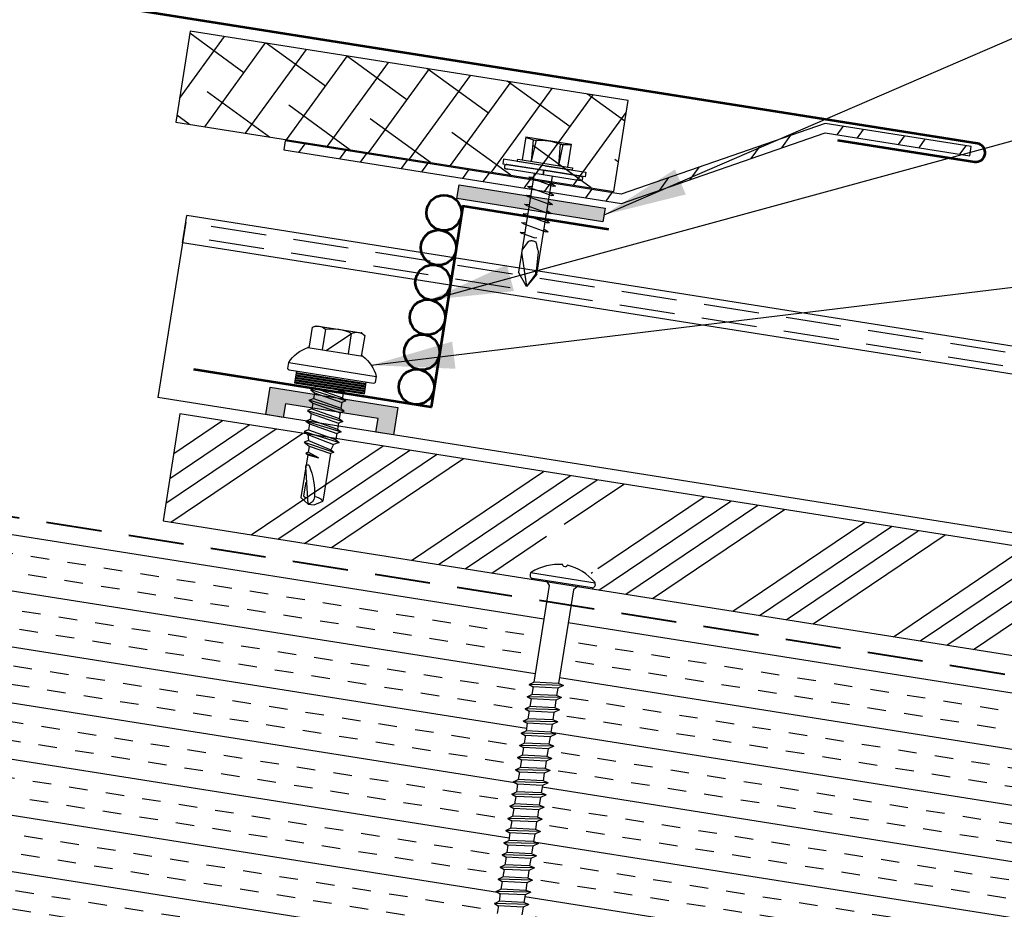
# Model space of a CAD drawing. Extents: x -88522 to 65, y -24737 to 9960.
# Drawn here: x 31 to 37, y 42 to 48 of the extents above; entities that cross this region are included whole.
import ezdxf

# ---------------------------------------------------------------- set-up
doc = ezdxf.new("R2010")
doc.units = 0
doc.header["$LTSCALE"] = 1.5
doc.header["$MEASUREMENT"] = 0
doc.linetypes.add('HIDDEN', pattern=[0.375, 0.25, -0.125])
for name, color, linetype in [('ACCESSORIES', 30, 'CONTINUOUS'), ('BOARDER', 6, 'CONTINUOUS'), ('DIM', 2, 'CONTINUOUS'), ('DIMENSION', 2, 'CONTINUOUS'), ('FASTENER', 1, 'CONTINUOUS'), ('NOTBYMCELROY', 8, 'HIDDEN'), ('OBJ', 4, 'CONTINUOUS'), ('SEALANT', 2, 'CONTINUOUS'), ('SHEETING', 5, 'CONTINUOUS'), ('TRIM', 3, 'CONTINUOUS'), ('UPANEL', 234, 'CONTINUOUS')]:
    doc.layers.add(name, color=color, linetype=linetype)
doc.styles.add('KEENAN', font='txt')
doc.styles.get("Standard").update_dxf_attribs({"font": 'romans'})
doc.dimstyles.new('MCELROY1$7', dxfattribs={"dimtxt": 0.0938, "dimasz": 0.125, "dimexe": 0.0625, "dimexo": 0.0625, "dimgap": 0.0625, "dimtad": 0, "dimtih": 1, "dimtoh": 1, "dimdec": 0, "dimzin": 3, "dimdsep": 46, "dimlunit": 4, "dimtxsty": 'Standard', "dimcen": 0, "dimclrd": 2, "dimclre": 2, "dimclrt": 1, "dimadec": 0, "dimazin": 0, "dimtfac": 1, "dimtdec": 0, "dimtofl": 0, "dimtmove": 0, "dimatfit": 3, "dimfxl": 0, "dimfrac": 2, "dimtolj": 1, "dimtzin": 0, "dimarcsym": 0})

# ---------------------------------------------------------------- blocks, each defined once
blk = doc.blocks.new('6  INCH FLAT DEKFAST')
at = {"layer": 'FASTENER', "linetype": 'Continuous'}
for p, q in [((2.3894, 1.9511), (2.3894, 1.9529)), ((2.4207, 1.9511), (2.4207, 1.9529)), ((2.1823, 1.8553), (2.1842, 1.8421)), ((2.6266, 1.8638), (2.1834, 1.8638)), ((2.405, 1.8287), (2.1996, 1.8287)), ((2.2952, 1.8287), (2.3203, 1.7985)), ((2.3203, 1.7985), (2.3203, 1.1365)), ((2.6104, 1.8287), (2.405, 1.8287)), ((2.405, 1.8287), (2.405, 1.8287)), ((2.405, 1.8287), (2.405, 1.8287)), ((2.5149, 1.8278), (2.4873, 1.7946)), ((2.6278, 1.8553), (2.6259, 1.8421)), ((2.4873, 1.7946), (2.4873, 1.1547)), ((2.5225, 1.1467), (2.2912, 1.1163)), ((2.2912, 1.1163), (2.3203, 1.1365)), ((2.4873, 1.1547), (2.3203, 1.1365)), ((2.5225, 1.1467), (2.4873, 1.1547)), ((2.5225, 1.1467), (2.4873, 1.1233)), ((2.2912, 1.1163), (2.3203, 1.1052)), ((2.4873, 1.1233), (2.3203, 1.1052)), ((2.3203, 1.1052), (2.3203, 1.0532)), ((2.4873, 1.0713), (2.3203, 1.0532)), ((2.4873, 1.1233), (2.4873, 1.0713)), ((2.5225, 1.0633), (2.4873, 1.0713)), ((2.5225, 1.0633), (2.2912, 1.0329)), ((2.2912, 1.0329), (2.3203, 1.0532)), ((2.2912, 1.0329), (2.3203, 1.0218)), ((2.4873, 1.04), (2.3203, 1.0218)), ((2.3203, 1.0218), (2.3203, 0.9699)), ((2.5225, 1.0633), (2.4873, 1.04)), ((2.4873, 1.04), (2.4873, 0.988)), ((2.5225, 0.98), (2.2912, 0.9496)), ((2.2912, 0.9496), (2.3203, 0.9699)), ((2.2912, 0.9496), (2.3203, 0.9385)), ((2.4873, 0.988), (2.3203, 0.9699)), ((2.4873, 0.9566), (2.3203, 0.9385)), ((2.3203, 0.9385), (2.3203, 0.8865)), ((2.5225, 0.98), (2.4873, 0.988)), ((2.5225, 0.98), (2.4873, 0.9566)), ((2.4873, 0.9566), (2.4873, 0.9047)), ((2.5225, 0.8967), (2.2912, 0.8663)), ((2.2912, 0.8663), (2.3203, 0.8865)), ((2.2912, 0.8663), (2.3203, 0.8552)), ((2.4873, 0.9047), (2.3203, 0.8865)), ((2.4873, 0.8733), (2.3203, 0.8552)), ((2.5225, 0.8967), (2.4873, 0.9047)), ((2.5225, 0.8967), (2.4873, 0.8733)), ((2.4873, 0.8733), (2.4873, 0.8213)), ((2.5225, 0.8133), (2.2912, 0.7829)), ((2.2912, 0.7829), (2.3203, 0.8032)), ((2.3203, 0.8552), (2.3203, 0.8032)), ((2.4873, 0.8213), (2.3203, 0.8032)), ((2.5225, 0.8133), (2.4868, 0.7899)), ((2.5225, 0.8133), (2.4873, 0.8213)), ((2.2912, 0.7829), (2.3203, 0.7718)), ((2.4868, 0.7899), (2.3203, 0.7718)), ((2.3203, 0.7739), (2.3203, 0.7199)), ((2.4873, 0.738), (2.3203, 0.7199)), ((2.4873, 0.79), (2.4873, 0.738)), ((2.5225, 0.73), (2.4873, 0.738)), ((2.5225, 0.73), (2.2912, 0.6996)), ((2.2912, 0.6996), (2.3203, 0.7199)), ((2.2912, 0.6996), (2.3203, 0.6885)), ((2.4873, 0.7066), (2.3203, 0.6885)), ((2.3203, 0.6885), (2.3203, 0.6365)), ((2.5225, 0.73), (2.4873, 0.7066)), ((2.4873, 0.7066), (2.4873, 0.6547)), ((2.5225, 0.6467), (2.2912, 0.6163)), ((2.2912, 0.6163), (2.3203, 0.6365)), ((2.2912, 0.6163), (2.3203, 0.6052)), ((2.4873, 0.6547), (2.3203, 0.6365)), ((2.4873, 0.6233), (2.3203, 0.6052)), ((2.3203, 0.6052), (2.3203, 0.5532)), ((2.5225, 0.6467), (2.4873, 0.6547)), ((2.5225, 0.6467), (2.4873, 0.6233)), ((2.4873, 0.6233), (2.4873, 0.5713)), ((2.5225, 0.5633), (2.2912, 0.5329)), ((2.2912, 0.5329), (2.3203, 0.5532)), ((2.2912, 0.5329), (2.3203, 0.5218)), ((2.4873, 0.5713), (2.3203, 0.5532)), ((2.4873, 0.54), (2.3203, 0.5218)), ((2.5225, 0.5633), (2.4873, 0.5713)), ((2.5225, 0.5633), (2.4873, 0.54)), ((2.4873, 0.54), (2.4873, 0.488)), ((2.5231, 0.4799), (2.2912, 0.4496)), ((2.2912, 0.4496), (2.3203, 0.4699)), ((2.3203, 0.5218), (2.3203, 0.4699)), ((2.4873, 0.488), (2.3203, 0.4699)), ((2.5225, 0.48), (2.4873, 0.488)), ((2.5225, 0.48), (2.4873, 0.4566)), ((2.2912, 0.4496), (2.3203, 0.4385)), ((2.4873, 0.4566), (2.3203, 0.4385)), ((2.3203, 0.4385), (2.3203, 0.3865)), ((2.4873, 0.4047), (2.3203, 0.3865)), ((2.4873, 0.4566), (2.4873, 0.4047)), ((2.5225, 0.3967), (2.4873, 0.4047)), ((2.5225, 0.3967), (2.2912, 0.3663)), ((2.2912, 0.3663), (2.3203, 0.3865)), ((2.2912, 0.3663), (2.3203, 0.3552)), ((2.4873, 0.3733), (2.3203, 0.3552)), ((2.3203, 0.3552), (2.3203, 0.3032)), ((2.5225, 0.3967), (2.4873, 0.3733)), ((2.4873, 0.3733), (2.4873, 0.3213)), ((2.5225, 0.3133), (2.2912, 0.2829)), ((2.2912, 0.2829), (2.3203, 0.3032)), ((2.2912, 0.2829), (2.3203, 0.2718)), ((2.4873, 0.3213), (2.3203, 0.3032)), ((2.4873, 0.29), (2.3203, 0.2718)), ((2.3203, 0.2718), (2.3203, 0.2199)), ((2.5225, 0.3133), (2.4873, 0.3213)), ((2.5225, 0.3133), (2.4873, 0.29)), ((2.4873, 0.29), (2.4873, 0.238)), ((2.5225, 0.23), (2.2912, 0.1996)), ((2.2912, 0.1996), (2.3203, 0.2199)), ((2.4873, 0.238), (2.3203, 0.2199)), ((2.4873, 0.2066), (2.3203, 0.1885)), ((2.5225, 0.23), (2.4873, 0.238)), ((2.5225, 0.23), (2.4873, 0.2066)), ((2.4873, 0.2066), (2.4873, 0.1547)), ((2.2912, 0.1996), (2.3203, 0.1885)), ((2.5225, 0.1467), (2.2912, 0.1163)), ((2.2912, 0.1163), (2.3203, 0.1365)), ((2.3203, 0.1885), (2.3203, 0.1365)), ((2.4873, 0.1547), (2.3203, 0.1365)), ((2.5225, 0.1467), (2.4873, 0.1547)), ((2.5225, 0.1467), (2.4873, 0.1233)), ((2.2912, 0.1163), (2.3203, 0.1052)), ((2.4873, 0.1233), (2.3203, 0.1052)), ((2.3203, 0.1052), (2.3203, 0.0532)), ((2.4873, 0.0713), (2.3203, 0.0532)), ((2.4873, 0.1233), (2.4873, 0.0713)), ((2.5225, 0.0633), (2.4873, 0.0713)), ((2.5225, 0.0633), (2.2912, 0.0329)), ((2.2912, 0.0329), (2.3203, 0.0532)), ((2.2912, 0.0329), (2.3203, 0.0218)), ((2.4873, 0.04), (2.3203, 0.0218)), ((2.3203, 0.0218), (2.3203, -0.0301)), ((2.5225, 0.0633), (2.4873, 0.04)), ((2.4873, 0.04), (2.4873, -0.012)), ((2.5225, -0.02), (2.2912, -0.0504)), ((2.2912, -0.0504), (2.3203, -0.0301)), ((2.2912, -0.0504), (2.3203, -0.0615)), ((2.4873, -0.012), (2.3203, -0.0301)), ((2.4873, -0.0434), (2.3203, -0.0615)), ((2.3203, -0.0615), (2.3203, -0.1135)), ((2.5225, -0.02), (2.4873, -0.012)), ((2.5225, -0.02), (2.4873, -0.0434)), ((2.4873, -0.0434), (2.4873, -0.0953)), ((2.5225, -0.1033), (2.2912, -0.1337)), ((2.2912, -0.1337), (2.3203, -0.1135)), ((2.4873, -0.0953), (2.3203, -0.1135)), ((2.4873, -0.1267), (2.3203, -0.1448)), ((2.5225, -0.1033), (2.4873, -0.0953)), ((2.5225, -0.1033), (2.4873, -0.1267)), ((2.4873, -0.1267), (2.4873, -0.1604)), ((2.4873, -0.1267), (2.4873, -0.1787)), ((2.2912, -0.1337), (2.3203, -0.1448)), ((2.5225, -0.1867), (2.2912, -0.2171)), ((2.2912, -0.2171), (2.3203, -0.1968)), ((2.3203, -0.1448), (2.3203, -0.1795)), ((2.3203, -0.1448), (2.3203, -0.1968)), ((2.4873, -0.1787), (2.3203, -0.1968)), ((2.5225, -0.1867), (2.4873, -0.1787)), ((2.5225, -0.1867), (2.4873, -0.21)), ((2.2912, -0.2171), (2.3203, -0.2282)), ((2.4873, -0.21), (2.3203, -0.2282)), ((2.3203, -0.2282), (2.3203, -0.2801)), ((2.4873, -0.262), (2.3203, -0.2801)), ((2.4873, -0.21), (2.4873, -0.262)), ((2.5225, -0.27), (2.4873, -0.262)), ((2.5225, -0.27), (2.2912, -0.3004)), ((2.2912, -0.3004), (2.3203, -0.2801)), ((2.2912, -0.3004), (2.3203, -0.3115)), ((2.4873, -0.2934), (2.3203, -0.3115)), ((2.3203, -0.3094), (2.3203, -0.3635)), ((2.5225, -0.27), (2.4873, -0.2934)), ((2.4873, -0.2934), (2.4873, -0.3453)), ((2.5225, -0.3533), (2.2912, -0.3837)), ((2.2912, -0.3837), (2.3203, -0.3635)), ((2.2912, -0.3837), (2.3203, -0.3948)), ((2.4873, -0.3453), (2.3203, -0.3635)), ((2.4868, -0.3768), (2.3203, -0.3948)), ((2.3203, -0.3928), (2.3203, -0.4468)), ((2.5225, -0.3533), (2.4868, -0.3768)), ((2.5225, -0.3533), (2.4873, -0.3453)), ((2.4873, -0.3767), (2.4873, -0.4287))]:
    blk.add_line(p, q, dxfattribs=at)
for centre, radius, start, end in [((2.4263, 1.5819), 0.3737, 95.79618, 129.66389), ((2.3886, 1.9529), 0.000779, 0, 95.79618), ((2.3972, 1.9511), 0.00781, 180, 255.302), ((2.405, 1.9808), 0.0386, 255.302, 284.698), ((2.4128, 1.9511), 0.00781, 284.698, 0), ((2.4214, 1.9529), 0.000779, 84.20382, 180), ((2.3838, 1.5819), 0.3737, 50.33611, 84.20382), ((2.1977, 1.8575), 0.0156, 129.66389, 188.2593), ((2.6123, 1.8575), 0.0156, 351.7407, 50.33611), ((2.1996, 1.8444), 0.0156, 188.2593, 270), ((2.6104, 1.8444), 0.0156, 270, 351.7407)]:
    blk.add_arc(centre, radius, start, end, dxfattribs=at)
blk = doc.blocks.new('LAPTEK')
at = {"layer": 'FASTENER', "linetype": 'Continuous'}
for p, q in [((0.171875, 0), (0.171875, 0.28125)), ((0.171875, 0.28125), (0.203125, 0.28125)), ((0.203125, 0.28125), (0.203125, 0)), ((0.203125, 0.255485), (0.203125, 0.25814)), ((0.203125, 0.242343), (0.203125, 0.255883)), ((0.203125, -0.255625), (0.203125, 0.255624)), ((0.203125, 0.255624), (0.203125, 0)), ((0.203125, 0.242343), (0.203125, 0.242343)), ((0.224375, 0.265625), (0.213126, 0.265625)), ((0.234375, -0.255625), (0.234375, 0.255762)), ((0.234375, 0), (0.234375, 0.255624)), ((0.234419, 0.25814), (0.234419, 0.242343)), ((0.234419, 0.255883), (0.234419, 0.238581)), ((0, 0.15625), (0, -0.15625)), ((0, 0.15625), (0.15625, 0.15625)), ((0.171875, 0.1875), (0.15625, 0.1875)), ((0.15625, 0.1875), (0.15625, 0.15625)), ((0.15625, 0.15625), (0.15625, -0.15625)), ((0.171875, -0.1875), (0.171875, 0.1875)), ((0.15625, 0.09375), (0.009697, 0.082169)), ((0.010001, 0.10375), (0.010001, 0.082169)), ((0.15625, 0.09375), (0.010371, 0.101189)), ((0.263211, 0.09375), (0.260955, 0.0625)), ((0.263211, 0.09375), (0.26981, 0.078125)), ((0.26981, 0.078125), (0.300124, -0.078125)), ((0.325711, 0.09375), (0.323455, 0.0625)), ((0.325711, 0.09375), (0.33231, 0.078125)), ((0.33231, 0.078125), (0.362624, -0.078125)), ((0.388211, 0.09375), (0.385955, 0.0625)), ((0.388211, 0.09375), (0.39481, 0.078125)), ((0.39481, 0.078125), (0.425124, -0.078125)), ((0.450711, 0.09375), (0.448455, 0.0625)), ((0.450711, 0.09375), (0.45731, 0.078125)), ((0.45731, 0.078125), (0.487624, -0.078125)), ((0.513211, 0.09375), (0.510955, 0.0625)), ((0.513211, 0.09375), (0.51981, 0.078125)), ((0.51981, 0.078125), (0.550124, -0.078125)), ((0.575711, 0.09375), (0.573455, 0.0625)), ((0.575711, 0.09375), (0.58231, 0.078125)), ((0.58231, 0.078125), (0.612624, -0.078125)), ((0.641497, 0.09375), (0.639243, 0.0625)), ((0.641497, 0.09375), (0.648096, 0.078125)), ((0.66462, -0.007044), (0.648096, 0.078125)), ((0.234375, 0.0625), (0.91016, 0.0625)), ((0.695982, 0.02943), (0.759388, 0.0625)), ((0.773939, 0.0625), (0.997876, -0.007242)), ((0.997876, -0.007242), (0.91016, 0.0625)), ((0.171875, 0), (0.171875, -0.28125)), ((0.203125, -0.28125), (0.203125, 0)), ((0.203125, 0), (0.203125, 0)), ((0.203125, 0), (0.203125, 0)), ((0.203125, 0), (0.234375, 0)), ((0.234375, 0), (0.203125, 0)), ((0.203125, 0), (0.203125, -0.255625)), ((0.234375, -0.255625), (0.234375, 0)), ((0.904171, -0.0625), (0.234375, -0.0625)), ((0.299267, -0.09375), (0.284363, -0.0625)), ((0.361767, -0.09375), (0.346863, -0.0625)), ((0.424267, -0.09375), (0.409363, -0.0625)), ((0.486767, -0.09375), (0.471863, -0.0625)), ((0.549267, -0.09375), (0.534363, -0.0625)), ((0.611767, -0.09375), (0.596863, -0.0625)), ((0.66462, -0.007044), (0.660555, -0.022457)), ((0.904171, -0.0625), (0.997876, -0.007242)), ((0.905241, -0.052375), (0.997876, -0.007242)), ((0.15625, -0.09375), (0.009697, -0.08217)), ((0.009697, -0.08217), (0.009697, -0.10119)), ((0.15625, -0.09375), (0.010371, -0.10119)), ((0.299267, -0.09375), (0.300124, -0.078125)), ((0.361767, -0.09375), (0.362624, -0.078125)), ((0.424267, -0.09375), (0.425124, -0.078125)), ((0.486767, -0.09375), (0.487624, -0.078125)), ((0.549267, -0.09375), (0.550124, -0.078125)), ((0.611767, -0.09375), (0.612624, -0.078125)), ((0.15625, -0.15625), (0, -0.15625)), ((0.15625, -0.15625), (0.15625, -0.1875)), ((0.15625, -0.1875), (0.171875, -0.1875)), ((0.213126, -0.265625), (0.224375, -0.265625)), ((0.171875, -0.28125), (0.203125, -0.28125))]:
    blk.add_line(p, q, dxfattribs=at)
for points in [[(0.695982, 0.02943), (0.692942, 0.02519), (0.690412, 0.020899), (0.688408, 0.016507), (0.686947, 0.011963), (0.686045, 0.007215), (0.685719, 0.002214), (0.685985, -0.003092), (0.686859, -0.008753), (0.688358, -0.014821), (0.690499, -0.021346), (0.694325, -0.02312), (0.699073, -0.025047), (0.704512, -0.027109), (0.71041, -0.029289), (0.716539, -0.031571), (0.722668, -0.033938), (0.728567, -0.036372), (0.734005, -0.038857), (0.738752, -0.041376), (0.742579, -0.043912)], [(0.742579, -0.043912), (0.74743, -0.045596), (0.759233, -0.04723), (0.776333, -0.048761), (0.797074, -0.050141), (0.819799, -0.051317), (0.842854, -0.052239), (0.864581, -0.052857), (0.883325, -0.05312), (0.897431, -0.052976), (0.905241, -0.052375)]]:
    blk.add_lwpolyline(points, dxfattribs=at)
for centre, radius, start, end in [((0.213126, 0.255623), 0.010002, 90.004608, 180.787384), ((0.224374, 0.255624), 0.010001, 0.004098, 89.995903), ((0.448086, 0.190843), 0.446802, 184.655426, 192.585724), ((0.438328, -0.000002), 0.436437, 167.59549, 192.368317), ((0.448086, -0.190843), 0.446802, 167.414276, 175.344574), ((0.213126, -0.255625), 0.010001, 180.003922, 269.995911), ((0.224374, -0.255625), 0.010001, 270.004089, 359.996063)]:
    blk.add_arc(centre, radius, start, end, dxfattribs=at)
blk = doc.blocks.new('LAP TEK ZAC')
at = {"layer": 'DIM', "color": 1, "linetype": 'ByBlock'}
blk.add_point((0.7534, -0.0406), dxfattribs=at)
at = {"layer": 'OBJ', "color": 1}
for p, q in [((1.0686, 0.4137), (1.0284, 0.4144)), ((1.0686, 0.4137), (1.0686, 0.4137)), ((1.0784, -0.1749), (1.0784, 0.4037)), ((1.0784, 0.4037), (1.0784, 0.4037)), ((0.9084, 0.3568), (0.9084, 0.3568)), ((0.9215, 0.3755), (0.9215, 0.3755)), ((0.8984, 0.2934), (0.7672, 0.2934)), ((0.7672, 0.2934), (0.7672, 0.2934)), ((0.8984, 0.2934), (0.8984, 0.2934)), ((0.9084, 0.3034), (0.9084, 0.3034)), ((0.7672, 0.2039), (0.7672, 0.2039)), ((0.7672, 0.2039), (0.9084, 0.2039)), ((0.9084, 0.0249), (0.7672, 0.0249)), ((0.7672, 0.0249), (0.7672, 0.0249)), ((0.7672, -0.0646), (0.7672, -0.0646)), ((0.7672, -0.0646), (0.8984, -0.0646)), ((0.8984, -0.0646), (0.8984, -0.0646)), ((0.9084, -0.0746), (0.9084, -0.0746)), ((1.0284, -0.1856), (1.0686, -0.1849)), ((1.0686, -0.1849), (1.0686, -0.1849)), ((1.0784, -0.1749), (1.0784, -0.1749))]:
    blk.add_line(p, q, dxfattribs=at)
for points in [[(1.0284, 0.4144), (1.0284, -0.1856)], [(0.7636, 0.2875), (0.7534, 0.2694), (0.7534, -0.0406), (0.7534, -0.0406), (0.7636, -0.0587)], [(0.9084, 0.3034), (0.9084, -0.0746)], [(1.1584, 0.0649), (1.167, 0.0184), (1.2072, 0.0184), (1.2228, -0.0086), (1.1871, 0.2374), (1.2027, 0.2104), (1.2429, 0.2104), (1.2786, 0.0184), (1.2942, -0.0086), (1.2585, 0.2374), (1.2429, 0.2104)], [(1.1871, 0.2374), (1.1715, 0.2104), (1.1584, 0.2104)], [(1.1715, 0.2104), (1.2072, 0.0184)], [(1.2027, 0.2104), (1.2384, 0.0184)], [(1.2585, 0.2374), (1.2741, 0.2104), (1.2741, 0.2104), (1.3143, 0.2104), (1.3299, 0.2374), (1.3455, 0.2104), (1.3455, 0.2104), (1.3858, 0.2104), (1.3858, 0.2104), (1.4013, 0.2374), (1.4169, 0.2104), (1.4572, 0.2104), (1.4727, 0.2374), (1.4883, 0.2104), (1.49, 0.2104), (1.5286, 0.2001), (1.5441, 0.2271), (1.5654, 0.1902), (1.5654, 0.1902), (1.5684, 0.1894), (1.6068, 0.1894), (1.6155, 0.2046), (1.6243, 0.1894), (1.6334, 0.1144), (1.6068, 0.1894)], [(1.2741, 0.2104), (1.3098, 0.0184)], [(1.3143, 0.2104), (1.35, 0.0184)], [(1.3299, 0.2374), (1.3656, -0.0086)], [(1.3455, 0.2104), (1.3812, 0.0184)], [(1.3858, 0.2104), (1.4215, 0.0184)], [(1.4013, 0.2374), (1.437, -0.0086)], [(1.4169, 0.2104), (1.4526, 0.0184)], [(1.4572, 0.2104), (1.4929, 0.0192)], [(1.4727, 0.2374), (1.5084, -0.0078)], [(1.4883, 0.2104), (1.5297, 0.0291)], [(1.5286, 0.2001), (1.568, 0.0393)], [(1.5441, 0.2271), (1.5798, 0.0189), (1.5917, 0.0394), (1.9174, 0.0394)], [(1.6155, 0.2046), (1.6334, 0.1144)], [(1.5654, 0.1902), (1.5917, 0.0394)], [(1.8098, 0.1744), (1.9033, 0.1744), (1.9164, 0.1544)], [(1.1584, 0.0035), (1.167, 0.0184)], [(1.2228, -0.0086), (1.2384, 0.0184), (1.2384, 0.0184), (1.2786, 0.0184)], [(1.2942, -0.0086), (1.3098, 0.0184), (1.3098, 0.0184), (1.35, 0.0184), (1.3656, -0.0086), (1.3812, 0.0184), (1.3812, 0.0184), (1.4215, 0.0184), (1.437, -0.0086), (1.4526, 0.0184), (1.49, 0.0184), (1.4929, 0.0192), (1.4929, 0.0192), (1.5084, -0.0078), (1.5297, 0.0291), (1.568, 0.0393), (1.5798, 0.0188)]]:
    blk.add_lwpolyline(points, dxfattribs=at)
at = {"layer": 'OBJ'}
for points in [[(1.0784, 0.3534), (1.1584, 0.3534), (1.1584, 0.3534), (1.1584, -0.1246), (1.1584, -0.1246), (1.0784, -0.1246)], [(1.0864, 0.3534), (1.0864, -0.1246)], [(1.0944, 0.3534), (1.0944, -0.1246)], [(1.1024, 0.3534), (1.1024, -0.1246)], [(1.1104, 0.3534), (1.1104, -0.1246)], [(1.1184, 0.3534), (1.1184, -0.1246)], [(1.1264, 0.3534), (1.1264, -0.1246)], [(1.1344, 0.3534), (1.1344, -0.1246)], [(1.1424, 0.3534), (1.1424, -0.1246)], [(1.1504, 0.3534), (1.1504, -0.1246)]]:
    blk.add_lwpolyline(points, dxfattribs=at)
at = {"layer": 'OBJ', "color": 1}
for points in [[(0.7672, 0.2039, 0.154701), (0.7672, 0.0249)], [(1.6243, 0.1894), (1.9174, 0.1894), (1.9534, 0.1344), (1.9534, 0.0944), (1.9174, 0.0394), (1.9174, 0.0394, -0.215368), (1.8994, 0.1004)]]:
    blk.add_lwpolyline(points, format="xyb", dxfattribs=at)
blk.add_lwpolyline([(1.6958, 0.1686), (1.6958, 0.1686, 0.114658), (1.8994, 0.1004), (1.8994, 0.1004, 0.373799), (1.9534, 0.1344), (1.7041, 0.1892), (1.7041, 0.1892, 0.845016)], format="xyb", close=True, dxfattribs=at)
for centre, radius, start, end in [((1.1288, 0.1855), 0.25, 113.68947, 151.8592), ((1.0684, 0.4037), 0.01, 0, 89), ((0.8326, 0.2487), 0.0792, 145.61575, 214.38425), ((0.8984, 0.3034), 0.01, 270, 0), ((0.8326, -0.0198), 0.0792, 145.61575, 214.38425), ((0.8984, -0.0746), 0.01, 360, 90), ((1.1288, 0.0434), 0.25, 208.1408, 246.31053), ((1.0684, -0.1749), 0.01, 271, 0)]:
    blk.add_arc(centre, radius, start, end, dxfattribs=at)

msp = doc.modelspace()

# ---------------------------------------------------------------- hatches: boundary and pattern name
at = {"layer": 'ACCESSORIES'}
h = msp.add_hatch(dxfattribs=at)
h.set_pattern_fill('ANSI38', color=256, scale=2, angle=9)
h.set_pattern_definition([(54, (-269.22387, -23.13678), (-0.20225425, 0.14694631), []), (144, (-269.22387, -23.13678), (-0.55145481, 0.09163838), [0.625, -0.375])])
h.paths.add_polyline_path([(31.6694, 48.127), (34.6324, 47.6577), (34.5348, 47.0416), (31.5718, 47.5109)])
h = msp.add_hatch(dxfattribs=at)
h.set_pattern_fill('ANSI32', color=256, angle=9)
h.set_pattern_definition([(54, (-290.5925, -4.6868), (-0.30338137, 0.22041947), []), (54, (-290.4179, -4.65914), (-0.30338137, 0.22041947), [])])
h.paths.add_polyline_path([(32.3025, 47.3226), (32.3123, 47.3843), (34.5854, 47.0243), (35.965, 47.5018), (36.9527, 47.3454), (36.9429, 47.2837), (35.9661, 47.4384), (34.5865, 46.9608)])
at = {"layer": 'DIMENSION'}
h = msp.add_hatch(color=256, dxfattribs=at)
h.dxf.hatch_style = 1
h.paths.add_polyline_path([(34.4771, 46.9295), (34.4624, 46.8369), (33.4747, 46.9933), (33.4894, 47.0859)])
h = msp.add_hatch(color=256, dxfattribs=at)
h.dxf.hatch_style = 1
h.paths.add_polyline_path([(33.0747, 45.5811), (33.0454, 45.3959), (32.9267, 45.4147), (32.9414, 45.5073), (32.3145, 45.6066), (32.2998, 45.514), (32.1812, 45.5328), (32.2105, 45.7179)])
at = {"layer": 'NOTBYMCELROY'}
h = msp.add_hatch(dxfattribs=at)
h.set_pattern_fill('INSUL', color=256, angle=351, style=0)
h.set_pattern_definition([(351, (30.14294, 41.73502), (0.058663, 0.370383), []), (351, (30.1625, 41.8585), (0.058663, 0.370383), [0.125, -0.125]), (351, (30.18205, 41.98195), (0.058663, 0.370383), [0.125, -0.125])])
h.paths.add_polyline_path([(33.8065, 42.5396), (33.7795, 42.5551), (33.8114, 42.5706), (33.8195, 42.6219), (33.7925, 42.6374), (33.8244, 42.6529), (33.8326, 42.7042), (33.8055, 42.7197), (33.8375, 42.7352), (33.8456, 42.7865), (33.8186, 42.802), (33.8505, 42.8175), (33.8586, 42.8688), (33.8316, 42.8843), (33.8635, 42.8998), (33.8717, 42.9511), (33.8446, 42.9666), (33.8766, 42.9821), (33.8847, 43.0334), (33.8577, 43.0489), (33.8896, 43.0644), (33.8977, 43.1157), (33.8707, 43.1313), (33.9026, 43.1467), (33.9108, 43.1981), (33.8838, 43.2136), (33.9157, 43.229), (33.9238, 43.2804), (33.8968, 43.2959), (33.9287, 43.3113), (33.9368, 43.3627), (33.9098, 43.3782), (33.9418, 43.3936), (33.9499, 43.445), (33.9229, 43.4605), (33.9548, 43.476), (33.9629, 43.5273), (33.9359, 43.5428), (33.9678, 43.5583), (33.976, 43.6096), (33.9489, 43.6251), (33.9809, 43.6406), (33.989, 43.6919), (33.962, 43.7074), (33.9939, 43.7229), (34.0805, 44.2695), (30.1429, 44.8931), (30.1429, 41.735), (33.5925, 41.1887), (33.5979, 41.2227), (33.5709, 41.2382), (33.6028, 41.2537), (33.6109, 41.305), (33.5839, 41.3205), (33.6159, 41.336), (33.624, 41.3873), (33.597, 41.4028), (33.6289, 41.4183), (33.637, 41.4696), (33.61, 41.4851), (33.6419, 41.5006), (33.6501, 41.5519), (33.623, 41.5674), (33.655, 41.5829), (33.6631, 41.6342), (33.6361, 41.6497), (33.668, 41.6652), (33.6761, 41.7165), (33.6491, 41.732), (33.681, 41.7475), (33.6892, 41.7988), (33.6621, 41.8143), (33.6941, 41.8298), (33.7022, 41.8811), (33.6752, 41.8966), (33.7071, 41.9121), (33.7152, 41.9634), (33.6882, 41.9789), (33.7201, 41.9944), (33.7283, 42.0457), (33.7012, 42.0613), (33.7332, 42.0767), (33.7413, 42.1281), (33.7143, 42.1436), (33.7462, 42.159), (33.7543, 42.2104), (33.7273, 42.2259), (33.7592, 42.2413), (33.7674, 42.2927), (33.7404, 42.3082), (33.7723, 42.3236), (33.7804, 42.375), (33.7534, 42.3905), (33.7853, 42.406), (33.7935, 42.4573), (33.7664, 42.4728), (33.7984, 42.4883)])
h.paths.add_polyline_path([(40.9324, 41.8707), (40.9405, 41.922), (40.9135, 41.9376), (40.9454, 41.953), (40.9535, 42.0044), (40.9265, 42.0199), (40.9584, 42.0353), (40.9666, 42.0867), (40.9395, 42.1022), (40.9715, 42.1176), (40.9796, 42.169), (40.9526, 42.1845), (40.9845, 42.1999), (40.9926, 42.2513), (40.9656, 42.2668), (40.9975, 42.2823), (41.0057, 42.3336), (40.9787, 42.3491), (41.0106, 42.3646), (41.0187, 42.4159), (40.9917, 42.4314), (41.0236, 42.4469), (41.0317, 42.4982), (41.0047, 42.5137), (41.0367, 42.5292), (41.0448, 42.5805), (41.0178, 42.596), (41.0497, 42.6115), (41.1353, 43.1521), (34.2454, 44.2433), (34.1617, 43.7147), (34.1952, 43.7013), (34.1568, 43.6837), (34.1486, 43.6323), (34.1822, 43.619), (34.1437, 43.6014), (34.1356, 43.55), (34.1691, 43.5366), (34.1307, 43.5191), (34.1226, 43.4677), (34.1561, 43.4543), (34.1177, 43.4368), (34.1095, 43.3854), (34.1431, 43.372), (34.1047, 43.3548), (34.0965, 43.3031), (34.13, 43.2897), (34.0916, 43.2722), (34.0835, 43.2208), (34.117, 43.2074), (34.0786, 43.1898), (34.0704, 43.1385), (34.104, 43.1251), (34.0655, 43.1075), (34.0574, 43.0562), (34.0914, 43.0426), (34.0905, 43.0426), (34.0525, 43.0252), (34.0444, 42.9739), (34.0779, 42.9605), (34.0395, 42.9429), (34.0313, 42.8916), (34.0649, 42.8782), (34.0264, 42.8606), (34.0183, 42.8093), (34.0518, 42.7959), (34.0134, 42.7783), (34.0052, 42.727), (34.0388, 42.7136), (34.0003, 42.696), (33.9922, 42.6447), (34.0257, 42.6313), (33.9873, 42.6137), (33.9792, 42.5623), (34.0127, 42.549), (33.9743, 42.5314), (33.9661, 42.48), (33.9997, 42.4666), (33.9612, 42.4491), (33.9531, 42.3977), (33.9866, 42.3843), (33.9482, 42.3668), (33.9401, 42.3154), (33.9736, 42.302), (33.9352, 42.2845), (33.927, 42.2331), (33.9606, 42.2197), (33.9222, 42.2024), (33.914, 42.1508), (33.9475, 42.1374), (33.9091, 42.1198), (33.901, 42.0685), (33.9345, 42.0551), (33.8961, 42.0375), (33.8879, 41.9862), (33.9215, 41.9728), (33.883, 41.9552), (33.8749, 41.9039), (33.9084, 41.8905), (33.87, 41.8729), (33.8618, 41.8216), (33.8954, 41.8082), (33.8569, 41.7906), (33.8488, 41.7393), (33.8823, 41.7259), (33.8439, 41.7083), (33.8358, 41.657), (33.8693, 41.6436), (33.8309, 41.626), (33.8227, 41.5747), (33.8563, 41.5613), (33.8178, 41.5437), (33.8097, 41.4924), (33.8432, 41.479), (33.8048, 41.4614), (33.7967, 41.41), (33.8302, 41.3967), (33.7918, 41.3791), (33.7836, 41.3277), (33.8172, 41.3143), (33.7788, 41.2971), (33.7706, 41.2454), (33.8041, 41.232), (33.7657, 41.2145), (33.7576, 41.1631), (33.76, 41.1621), (40.6474, 40.0713), (40.6537, 40.1113), (40.6267, 40.1268), (40.6586, 40.1423), (40.6667, 40.1936), (40.6397, 40.2091), (40.6716, 40.2246), (40.6798, 40.2759), (40.6527, 40.2914), (40.6847, 40.3069), (40.6928, 40.3582), (40.6658, 40.3737), (40.6977, 40.3892), (40.7058, 40.4405), (40.6788, 40.456), (40.7107, 40.4715), (40.7189, 40.5228), (40.6919, 40.5383), (40.7238, 40.5538), (40.7319, 40.6051), (40.7049, 40.6206), (40.7368, 40.6361), (40.745, 40.6874), (40.7179, 40.7029), (40.7499, 40.7184), (40.758, 40.7697), (40.731, 40.7853), (40.7629, 40.8007), (40.771, 40.852), (40.744, 40.8676), (40.7759, 40.883), (40.7841, 40.9344), (40.757, 40.9499), (40.789, 40.9653), (40.7971, 41.0167), (40.7701, 41.0322), (40.802, 41.0476), (40.8101, 41.099), (40.7831, 41.1145), (40.815, 41.1299), (40.8232, 41.1813), (40.7961, 41.1968), (40.8281, 41.2123), (40.8362, 41.2636), (40.8092, 41.2791), (40.8411, 41.2946), (40.8492, 41.3459), (40.8222, 41.3614), (40.8541, 41.3769), (40.8623, 41.4282), (40.8353, 41.4437), (40.8672, 41.4592), (40.8753, 41.5105), (40.8483, 41.526), (40.8802, 41.5415), (40.8883, 41.5928), (40.8613, 41.6083), (40.8933, 41.6238), (40.9014, 41.6751), (40.8744, 41.6906), (40.9063, 41.7061), (40.9144, 41.7574), (40.8874, 41.7729), (40.9193, 41.7884), (40.9275, 41.8397), (40.9004, 41.8552)])
h.paths.add_polyline_path([(46.3434, 42.3272), (41.3003, 43.126), (41.2175, 42.6033), (41.251, 42.5899), (41.2126, 42.5723), (41.2044, 42.521), (41.238, 42.5076), (41.1995, 42.49), (41.1914, 42.4386), (41.2249, 42.4253), (41.1865, 42.4077), (41.1784, 42.3563), (41.2119, 42.3429), (41.1735, 42.3254), (41.1653, 42.274), (41.1989, 42.2606), (41.1605, 42.2434), (41.1523, 42.1917), (41.1858, 42.1783), (41.1474, 42.1608), (41.1393, 42.1094), (41.1728, 42.096), (41.1343, 42.0785), (41.1262, 42.0271), (41.1598, 42.0137), (41.1213, 41.9961), (41.1132, 41.9448), (41.1472, 41.9312), (41.1463, 41.9312), (41.1083, 41.9138), (41.1001, 41.8625), (41.1337, 41.8491), (41.0952, 41.8315), (41.0871, 41.7802), (41.1206, 41.7668), (41.0822, 41.7492), (41.0741, 41.6979), (41.1076, 41.6845), (41.0692, 41.6669), (41.061, 41.6156), (41.0946, 41.6022), (41.0561, 41.5846), (41.048, 41.5333), (41.0815, 41.5199), (41.0431, 41.5023), (41.035, 41.451), (41.0685, 41.4376), (41.0301, 41.42), (41.0219, 41.3686), (41.0555, 41.3553), (41.017, 41.3377), (41.0089, 41.2863), (41.0424, 41.2729), (41.004, 41.2554), (40.9959, 41.204), (41.0294, 41.1906), (40.991, 41.1731), (40.9828, 41.1217), (41.0164, 41.1083), (40.978, 41.0911), (40.9698, 41.0394), (41.0033, 41.026), (40.9649, 41.0085), (40.9567, 40.9571), (40.9903, 40.9437), (40.9518, 40.9261), (40.9437, 40.8748), (40.9772, 40.8614), (40.9388, 40.8438), (40.9307, 40.7925), (40.9642, 40.7791), (40.9258, 40.7615), (40.9176, 40.7102), (40.9512, 40.6968), (40.9127, 40.6792), (40.9046, 40.6279), (40.9381, 40.6145), (40.8997, 40.5969), (40.8916, 40.5456), (40.9251, 40.5322), (40.8867, 40.5146), (40.8785, 40.4633), (40.9121, 40.4499), (40.8736, 40.4323), (40.8655, 40.381), (40.899, 40.3676), (40.8606, 40.35), (40.8525, 40.2987), (40.886, 40.2853), (40.8476, 40.2677), (40.8394, 40.2163), (40.873, 40.203), (40.8346, 40.1857), (40.8264, 40.134), (40.8599, 40.1206), (40.8215, 40.1031), (40.8133, 40.0517), (40.8413, 40.0406), (45.8554, 39.2464), (46.0644, 40.5656), (46.37, 40.7049), (45.8168, 40.7926), (46.1224, 40.9319)])
at = {"layer": 'UPANEL'}
h = msp.add_hatch(dxfattribs=at)
h.set_pattern_fill('ANSI34', color=256, angle=-11)
h.set_pattern_definition([(34, (-331.8376, 103.21895), (-0.4193947, 0.6217782), []), (34, (-331.6641, 103.1852), (-0.4193947, 0.6217782), []), (34, (-331.49055, 103.1515), (-0.4193947, 0.6217782), []), (34, (-331.317, 103.11776), (-0.4193947, 0.6217782), [])])
h.paths.add_polyline_path([(43.4531, 43.6615), (43.3382, 42.9361), (31.486, 44.8134), (31.6008, 45.5387)])
h.paths.add_polyline_path([(32.7398, 45.9428), (32.563, 45.9708), (32.5851, 46.1102, -0.154701), (32.7619, 46.0822)])
edge = h.paths.add_edge_path()
edge.add_line((34.2323, 44.3784), (34.1009, 44.3992))
edge.add_line((34.1009, 44.3992), (34.102, 44.4058))
edge.add_line((34.102, 44.4058), (33.9783, 44.4253))
edge.add_line((33.9783, 44.4253), (33.9949, 44.5299))
edge.add_line((33.9949, 44.5299), (33.9336, 44.5396))
edge.add_line((33.9336, 44.5396), (33.9383, 44.5692))
edge.add_line((33.9383, 44.5692), (33.9725, 44.5638))
edge.add_arc((33.9758, 44.5842), 0.0207, 261, 320.73896)
edge.add_line((33.9918, 44.5711), (34.0166, 44.6016))
edge.add_arc((34.0543, 44.5708), 0.0487, 441, 500.73896, ccw=False)
edge.add_line((34.0619, 44.6188), (34.0266, 44.6244))
edge.add_line((34.0266, 44.6244), (34.0323, 44.6602))
edge.add_line((34.0323, 44.6602), (34.0712, 44.654))
edge.add_line((34.0712, 44.654), (34.0936, 44.7959))
edge.add_arc((34.1221, 44.7367), 0.0657, 441, 475.66067, ccw=False)
edge.add_line((34.1324, 44.8016), (34.3367, 44.7692))
edge.add_arc((34.3264, 44.7043), 0.0657, 406.33933, 441, ccw=False)
edge.add_line((34.3717, 44.7518), (34.3493, 44.61))
edge.add_line((34.3493, 44.61), (34.3881, 44.6038))
edge.add_line((34.3881, 44.6038), (34.3825, 44.568))
edge.add_line((34.3825, 44.568), (34.3472, 44.5736))
edge.add_arc((34.3396, 44.5256), 0.0487, 381.26104, 441, ccw=False)
edge.add_line((34.3849, 44.5432), (34.3992, 44.5066))
edge.add_arc((34.4184, 44.5141), 0.0207, 201.26104, 261)
edge.add_line((34.4152, 44.4937), (34.4495, 44.4883))
edge.add_line((34.4495, 44.4883), (34.4448, 44.4586))
edge.add_line((34.4448, 44.4586), (34.3834, 44.4683))
edge.add_line((34.3834, 44.4683), (34.3669, 44.3638))
edge.add_line((34.3669, 44.3638), (34.2333, 44.385))
edge.add_line((34.2333, 44.385), (34.2323, 44.3784))
h.paths.add_polyline_path([(34.039, 43.6338), (34.041, 43.6322), (34.0377, 43.6333)])
edge = h.paths.add_edge_path()
edge.add_line((41.3131, 43.2569), (41.1382, 43.2846))
edge.add_line((41.1382, 43.2846), (41.1364, 43.286))
edge.add_line((41.1364, 43.286), (41.1623, 43.296))
edge.add_line((41.1623, 43.296), (41.1662, 43.3205))
edge.add_line((41.1662, 43.3205), (41.0426, 43.3401))
edge.add_line((41.0426, 43.3401), (41.0591, 43.4446))
edge.add_line((41.0591, 43.4446), (40.9978, 43.4543))
edge.add_line((40.9978, 43.4543), (41.0025, 43.484))
edge.add_line((41.0025, 43.484), (41.0367, 43.4785))
edge.add_arc((41.04, 43.499), 0.0207, 261, 320.73896)
edge.add_line((41.056, 43.4859), (41.0809, 43.5163))
edge.add_arc((41.1185, 43.4855), 0.0487, 441, 500.73896, ccw=False)
edge.add_line((41.1261, 43.5335), (41.0909, 43.5391))
edge.add_line((41.0909, 43.5391), (41.0965, 43.5749))
edge.add_line((41.0965, 43.5749), (41.1354, 43.5688))
edge.add_line((41.1354, 43.5688), (41.1579, 43.7106))
edge.add_arc((41.1863, 43.6514), 0.0657, 441, 475.66067, ccw=False)
edge.add_line((41.1966, 43.7163), (41.4009, 43.6839))
edge.add_arc((41.3906, 43.619), 0.0657, 406.33933, 441, ccw=False)
edge.add_line((41.436, 43.6666), (41.4135, 43.5247))
edge.add_line((41.4135, 43.5247), (41.4523, 43.5186))
edge.add_line((41.4523, 43.5186), (41.4467, 43.4828))
edge.add_line((41.4467, 43.4828), (41.4114, 43.4884))
edge.add_arc((41.4038, 43.4403), 0.0487, 381.26104, 441, ccw=False)
edge.add_line((41.4491, 43.4579), (41.4634, 43.4214))
edge.add_arc((41.4827, 43.4289), 0.0207, 201.26104, 261)
edge.add_line((41.4794, 43.4084), (41.5137, 43.403))
edge.add_line((41.5137, 43.403), (41.509, 43.3733))
edge.add_line((41.509, 43.3733), (41.4477, 43.383))
edge.add_line((41.4477, 43.383), (41.4311, 43.2785))
edge.add_line((41.4311, 43.2785), (41.2975, 43.2997))
edge.add_line((41.2975, 43.2997), (41.2937, 43.2751))
edge.add_line((41.2937, 43.2751), (41.3152, 43.2577))
edge.add_line((41.3152, 43.2577), (41.3131, 43.2569))

# ---------------------------------------------------------------- linework, layer by layer
at = {"layer": 'ACCESSORIES'}
for points in [[(34.6324, 47.6577), (31.6694, 48.127), (31.5718, 47.5109), (34.5348, 47.0416)], [(34.5865, 46.9608), (35.9661, 47.4384), (36.9429, 47.2837), (36.9527, 47.3454), (35.965, 47.5018), (34.5854, 47.0243), (32.3123, 47.3843), (32.3025, 47.3226)]]:
    msp.add_lwpolyline(points, close=True, dxfattribs=at)
at = {"layer": 'BOARDER'}
for p, q in [((31.6177, 46.6947), (31.6469, 46.8788)), ((46.635, 44.5049), (31.6469, 46.8788)), ((46.6058, 44.3208), (31.6177, 46.6947))]:
    msp.add_line(p, q, dxfattribs=at)
at = {"layer": 'DIMENSION'}
for points in [[(33.4894, 47.0859), (34.4771, 46.9295), (34.4624, 46.8369), (33.4747, 46.9933)], [(32.2105, 45.7179), (33.0747, 45.5811), (33.0454, 45.3959), (32.9267, 45.4147), (32.9414, 45.5073), (32.3145, 45.6066), (32.2998, 45.514), (32.1812, 45.5328)]]:
    msp.add_lwpolyline(points, close=True, dxfattribs=at)
at = {"layer": 'NOTBYMCELROY', "lineweight": 40}
msp.add_line((30.1429, 44.8931), (46.3434, 42.3272), dxfattribs=at)
at = {"layer": 'SEALANT', "lineweight": 53}
for centre in [(33.3867, 46.8978), (33.3494, 46.6623), (33.3121, 46.4267), (33.2748, 46.1912), (33.2375, 45.9556), (33.2002, 45.7201)]:
    msp.add_circle(centre, 0.1192, dxfattribs=at)
at = {"layer": 'SHEETING'}
for p in [(31.6397, 46.8335), (46.4401, 43.2744)]:
    msp.add_line(p, (31.452, 45.6482), dxfattribs=at)
at = {"layer": 'SHEETING', "linetype": 'HIDDEN'}
for p, q in [((46.6278, 44.4596), (31.6397, 46.8335)), ((46.613, 44.3662), (31.6249, 46.7401))]:
    msp.add_line(p, q, dxfattribs=at)
at = {"layer": 'TRIM', "lineweight": 53}
msp.add_lwpolyline([(36.0495, 47.39), (36.9755, 47.2434, 1), (36.995, 47.3668), (30.1429, 48.4521), (23.2909, 47.3668, 1), (23.3104, 47.2434), (24.2364, 47.39)], format="xyb", dxfattribs=at)
msp.add_lwpolyline([(34.5021, 46.7853), (33.5144, 46.9417), (33.2993, 45.5836), (31.6943, 45.8378)], dxfattribs=at)
at = {"layer": 'UPANEL'}
msp.add_lwpolyline([(43.4531, 43.6615), (31.6008, 45.5387), (31.486, 44.8134), (43.3382, 42.9361)], close=True, dxfattribs=at)

# ---------------------------------------------------------------- block references
at = {"layer": 'ACCESSORIES', "rotation": 351.0000000000002}
msp.add_blockref('6  INCH FLAT DEKFAST', (31.5244, 42.9633), dxfattribs=at)
at = {"layer": 'DIM', "xscale": -1, "rotation": 80.9999999999997}
msp.add_blockref('LAP TEK ZAC', (32.9065, 46.8361), dxfattribs=at)
at = {"layer": 'FASTENER', "xscale": -1, "rotation": 80.99999999999996}
msp.add_blockref('LAPTEK', (34.0949, 47.3859), dxfattribs=at)

# ---------------------------------------------------------------- leaders
at = {"layer": 'DIM', "annotation_type": 0, "has_hookline": 1, "hookline_direction": 0}
for points, override, text_width in [([(34.4697, 46.8832), (49.0229, 53.1806), (49.7639, 53.1806)], {"dimscale": 6, "dimasz": 0.09375, "dimtdec": 4}, 11.1756), ([(33.2934, 46.3089), (49.0139, 50.6036), (49.7639, 50.6036)], {"dimscale": 6, "dimasz": 0.09375, "dimtxsty": 'KEENAN', "dimtdec": 4}, 9.8088), ([(32.8949, 45.8669), (49.0229, 47.8295), (49.7639, 47.8295)], {"dimscale": 6, "dimasz": 0.09375, "dimtdec": 4}, 11.9394)]:
    msp.add_leader(points, dimstyle='MCELROY1$7', override=override, dxfattribs=dict(at, text_width=text_width))

doc.saveas('drawing.dxf')
